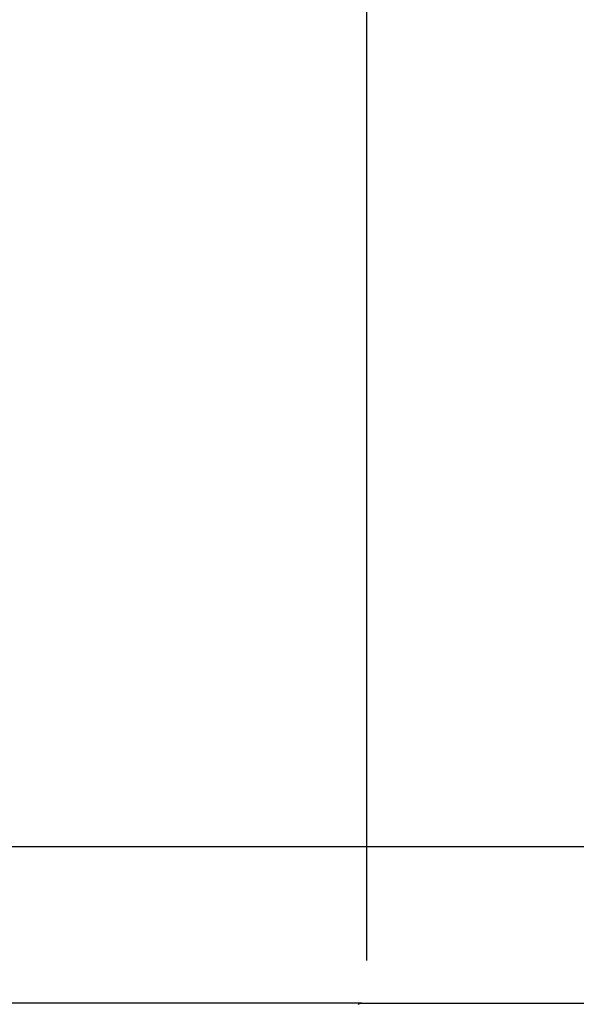
# Model space of a CAD drawing. Units: millimetres. Extents: x 6 to 141, y 7 to 99.
# Drawn here: x 59 to 66, y 51 to 64 of the extents above; entities that cross this region are included whole.
import ezdxf

# ---------------------------------------------------------------- set-up
doc = ezdxf.new("R2010")
doc.units = ezdxf.units.MM
doc.header["$LTSCALE"] = 0.5
doc.layers.add('OBJ', color=7, linetype='Continuous')

# ---------------------------------------------------------------- blocks, each defined once
blk = doc.blocks.new('Block1')
at = {"layer": 'OBJ'}
for p, q in [((1907.54, 761.43), (1907.54, 1546.99)), ((1907.54, 758.65), (1907.54, 1456.46)), ((1907.54, 758.65), (1907.54, 1077.88)), ((2059.95, 806.95), (1403.11, 806.95)), ((1905.38, 740.35), (1691.54, 740.35)), ((1903.93, 739.94), (1903.85, 739.89)), ((1904.01, 739.99), (1903.93, 739.94)), ((1904.09, 740.04), (1904.01, 739.99)), ((1904.18, 740.08), (1904.09, 740.04)), ((1904.27, 740.12), (1904.18, 740.08)), ((1904.36, 740.16), (1904.27, 740.12)), ((1904.44, 740.19), (1904.36, 740.16)), ((1904.54, 740.22), (1904.44, 740.19)), ((1904.63, 740.25), (1904.54, 740.22)), ((1904.72, 740.27), (1904.63, 740.25)), ((1904.81, 740.29), (1904.72, 740.27)), ((1904.91, 740.31), (1904.81, 740.29)), ((1905, 740.33), (1904.91, 740.31)), ((1905.1, 740.34), (1905, 740.33)), ((1905.19, 740.35), (1905.1, 740.34)), ((1905.29, 740.35), (1905.19, 740.35)), ((1905.38, 740.35), (1905.29, 740.35)), ((1905.38, 740.35), (2265.43, 740.35)), ((1905.38, 740.35), (2265.43, 740.35)), ((1905.38, 740.35), (2265.43, 740.35)), ((1905.38, 740.35), (2265.43, 740.35)), ((1905.38, 740.35), (2265.43, 740.35))]:
    blk.add_line(p, q, dxfattribs=at)

msp = doc.modelspace()

# ---------------------------------------------------------------- block references
at = {"color": 7, "linetype": 'Continuous', "xscale": 0.03, "yscale": 0.03, "zscale": 0.03}
msp.add_blockref('Block1', (5.991, 29.056), dxfattribs=at)

doc.saveas('drawing.dxf')
